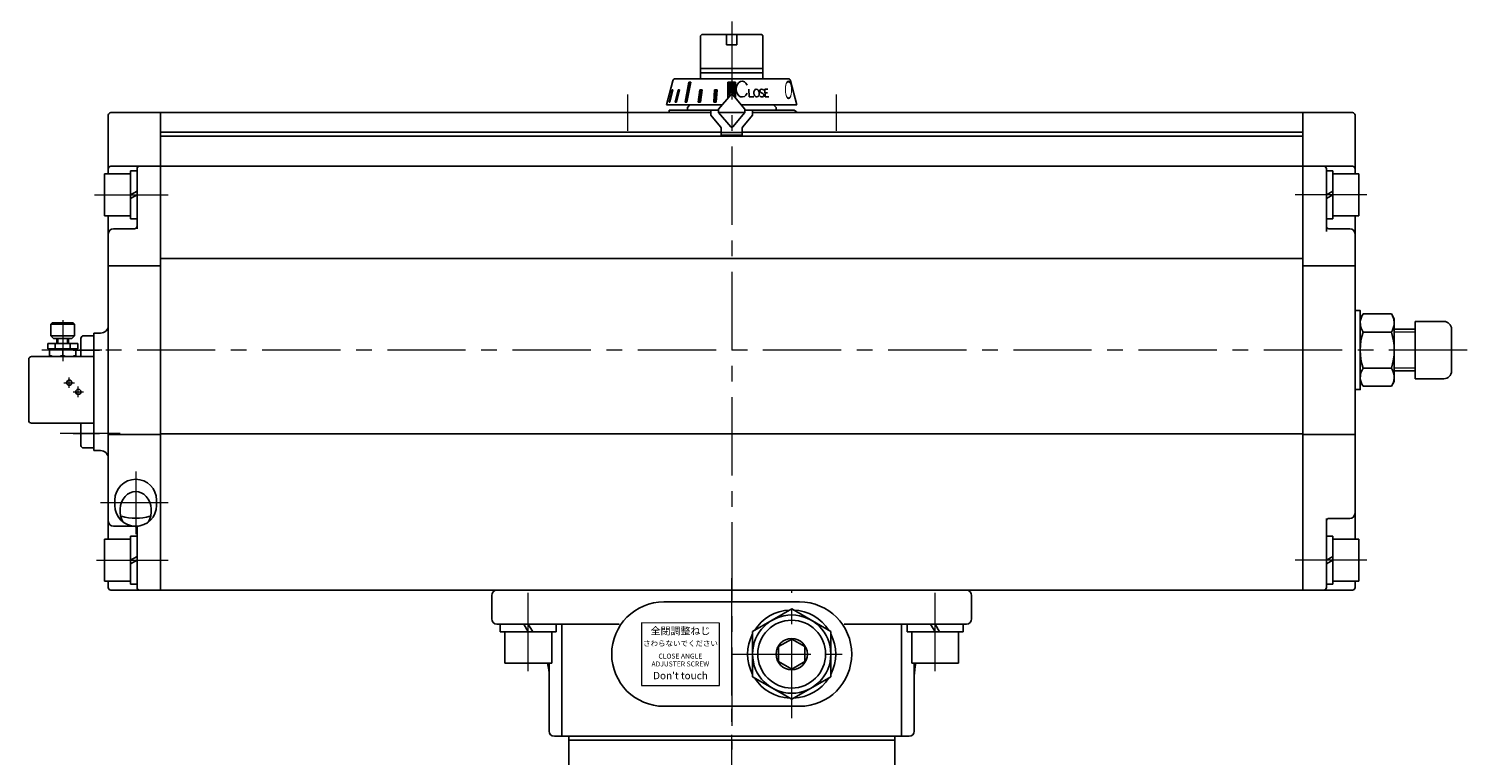
# Model space of a CAD drawing. Extents: x 1396 to 2300, y 562 to 1775.
# Drawn here: x 1399 to 1950, y 1090 to 1369 of the extents above; entities that cross this region are included whole.
import ezdxf

# ---------------------------------------------------------------- set-up
doc = ezdxf.new("R2010")
doc.units = 0
doc.header["$LTSCALE"] = 5
doc.header["$MEASUREMENT"] = 0
doc.linetypes.add('CENTER', pattern=[12, 9, -1, 1, -1])
doc.linetypes.add('中心線', pattern=[12, 7.5, -1.5, 1.5, -1.5])
doc.layers.get('0').update_dxf_attribs({"linetype": 'CONTINUOUS'})
for name, color, linetype in [('1', 7, 'CONTINUOUS'), ('3', 3, 'CONTINUOUS'), ('SC', 163, 'CONTINUOUS'), ('シリンダ', 85, 'CONTINUOUS')]:
    doc.layers.add(name, color=color, linetype=linetype)
doc.layers.add('scale', color=6, linetype='CONTINUOUS', lineweight=13)
doc.layers.add('中心線', color=4, linetype='中心線', lineweight=13)
doc.styles.get("Standard").update_dxf_attribs({"font": 'simplex.shx', "bigfont": 'BIGFONT.shx'})
doc.styles.add('丸ゴチック', font='HGRSMP.TTF')

# ---------------------------------------------------------------- blocks, each defined once
blk = doc.blocks.new('HSNH107S10')
for p, q in [((-2.5, 8), (-12.5, 8)), ((-12.5, 8), (-12.5, -8)), ((0, 9.2), (-2.5, 9.2)), ((-2.5, 9.2), (-2.5, 0)), ((-2.5, 8), (-2.5, -8)), ((0, 9.2), (0, 1.44)), ((0, 1.44), (-2.5, 0)), ((0, 0), (-2.5, -1.44)), ((0, 0), (0, -9.2)), ((-2.5, -9.2), (-2.5, -1.44)), ((-2.5, -8), (-12.5, -8)), ((0, -9.2), (-2.5, -9.2))]:
    blk.add_line(p, q)
at = {"flags": 3}
for tag, p in [('OBJNAME', (0, 0)), ('PARAM', (0, -1))]:
    blk.add_attdef(tag, p, '', height=1, dxfattribs=at)
blk = doc.blocks.new('HSNH108S11')
for p, q in [((-3, 9), (-15, 9)), ((-15, 9), (-15, -9)), ((0, 10.75), (-3, 10.75)), ((-3, 10.75), (-3, 0)), ((-3, 9), (-3, -9)), ((0, 10.75), (0, 1.73)), ((0, 1.73), (-3, 0)), ((0, 0), (-3, -1.73)), ((0, 0), (0, -10.75)), ((-3, -10.75), (-3, -1.73)), ((-3, -9), (-15, -9)), ((0, -10.75), (-3, -10.75))]:
    blk.add_line(p, q)
at = {"flags": 3}
for tag, p in [('OBJNAME', (0, 0)), ('PARAM', (0, -1))]:
    blk.add_attdef(tag, p, '', height=1, dxfattribs=at)

msp = doc.modelspace()

# ---------------------------------------------------------------- hatches: boundary and pattern name
at = {"layer": 'シリンダ', "lineweight": 9, "ltscale": 0.06}
h = msp.add_hatch(dxfattribs=at)
h.set_pattern_fill('ANSI31', color=256, scale=0.1, style=0)
h.set_pattern_definition([(45, (27268.20115, 17521.53198), (-0.224506403, 0.224506403), [])])
h.paths.add_polyline_path([(1669.986, 1348.053), (1668.486, 1348.053), (1668.486, 1343.857, -0.2216947), (1668.869, 1343.678), (1669.986, 1342.347)])
h.paths.add_polyline_path([(1668.486, 1348.053), (1666.986, 1348.053), (1666.986, 1342.347), (1668.103, 1343.678, -0.2216947), (1668.486, 1343.857)])
h.paths.add_polyline_path([(1662.902, 1345.155), (1661.936, 1345.155), (1661.601, 1340.357), (1662.567, 1340.357)])
h.paths.add_polyline_path([(1657.175, 1345.155), (1656.332, 1345.155), (1655.661, 1340.357), (1656.551, 1340.357)])
h.paths.add_polyline_path([(1652.814, 1348.053), (1652.106, 1348.053), (1650.641, 1340.357), (1651.348, 1340.357)])
h.paths.add_polyline_path([(1648.435, 1345.155), (1647.935, 1345.155), (1646.814, 1340.357), (1647.314, 1340.357)])
h.paths.add_polyline_path([(1645.973, 1345.155), (1645.714, 1345.155), (1644.463, 1340.357), (1644.722, 1340.357)])

# ---------------------------------------------------------------- linework, layer by layer
at = {"layer": '1', "color": 2, "linetype": 'CENTER', "lineweight": 13}
msp.add_line((1668.486, 632.947), (1668.486, 1159.908), dxfattribs=at)
at = {"layer": '3'}
for p, q in [((1605.985, 1067.857), (1605.985, 1097.357)), ((1730.985, 1097.357), (1605.985, 1097.357)), ((1730.985, 1095.857), (1605.985, 1095.857)), ((1730.985, 1067.857), (1730.985, 1097.357))]:
    msp.add_line(p, q, dxfattribs=at)
at = {"layer": 'SC'}
for p, q in [((1407.985, 1255.857), (1407.485, 1255.357)), ((1407.485, 1255.357), (1407.485, 1250.857)), ((1416.485, 1255.357), (1407.485, 1255.357)), ((1415.985, 1255.857), (1407.985, 1255.857)), ((1415.985, 1255.857), (1416.485, 1255.357)), ((1416.485, 1255.357), (1416.485, 1250.857)), ((1417.735, 1247.857), (1406.235, 1247.857)), ((1406.235, 1247.857), (1406.235, 1245.857)), ((1407.485, 1250.857), (1408.485, 1249.857)), ((1407.485, 1250.857), (1416.485, 1250.857)), ((1415.485, 1249.857), (1408.485, 1249.857)), ((1409.145, 1247.857), (1409.145, 1245.857)), ((1409.735, 1247.857), (1409.735, 1249.857)), ((1410.145, 1249.857), (1410.145, 1247.857)), ((1413.835, 1249.857), (1413.835, 1247.857)), ((1414.235, 1247.857), (1414.235, 1249.857)), ((1414.825, 1247.857), (1414.825, 1245.857)), ((1415.485, 1249.857), (1416.485, 1250.857)), ((1417.735, 1247.857), (1417.735, 1245.857)), ((1418.985, 1242.857), (1418.985, 1249.857)), ((1419.985, 1250.857), (1423.985, 1250.857)), ((1398.985, 1241.857), (1398.985, 1218.357)), ((1399.985, 1242.857), (1423.985, 1242.857)), ((1417.735, 1245.857), (1406.235, 1245.857)), ((1406.985, 1245.857), (1406.985, 1242.857)), ((1411.985, 1245.407), (1411.985, 1243.297)), ((1416.985, 1245.857), (1416.985, 1242.857)), ((1399.985, 1217.357), (1423.985, 1217.357)), ((1418.985, 1208.857), (1418.985, 1217.357)), ((1419.985, 1207.857), (1423.985, 1207.857))]:
    msp.add_line(p, q, dxfattribs=at)
at = {"layer": 'SC', "color": 2, "linetype": 'CENTER', "lineweight": 13}
for p, q in [((1411.985, 1256.882), (1411.985, 1241.06)), ((1415.959, 1245.357), (1426.067, 1245.357)), ((1412.485, 1232.857), (1416.485, 1232.857)), ((1414.485, 1230.857), (1414.485, 1234.857)), ((1417.985, 1227.357), (1417.985, 1231.357)), ((1415.959, 1229.357), (1419.972, 1229.357)), ((1415.959, 1213.357), (1426.067, 1213.357))]:
    msp.add_line(p, q, dxfattribs=at)
at = {"layer": 'SC'}
for centre in [(1414.485, 1232.857), (1417.985, 1229.357)]:
    msp.add_circle(centre, 1, dxfattribs=at)
for centre, radius, start, end in [((1419.985, 1249.857), 1, 90, 180), ((1399.985, 1241.857), 1, 90, 180), ((1409.485, 1238.637), 7.22, 69.74, 110.26), ((1409.485, 1250.077), 7.22, 249.74, 290.26), ((1414.485, 1238.637), 7.22, 69.74, 110.26), ((1414.485, 1250.077), 7.22, 249.74, 290.26), ((1399.985, 1218.357), 1, 180, 270), ((1419.985, 1208.857), 1, 180, 270)]:
    msp.add_arc(centre, radius, start, end, dxfattribs=at)
at = {"layer": 'scale'}
for p, q in [((1930.486, 1252.274), (1922.461, 1252.274)), ((1930.486, 1238.439), (1922.461, 1238.439))]:
    msp.add_line(p, q, dxfattribs=at)
at = {"layer": 'シリンダ'}
for p, q in [((1656.486, 1365.857), (1656.986, 1366.357)), ((1656.486, 1365.857), (1656.486, 1349.357)), ((1656.986, 1366.357), (1668.486, 1366.357)), ((1666.486, 1366.357), (1666.486, 1362.357)), ((1666.486, 1362.357), (1670.486, 1362.357)), ((1668.486, 1366.357), (1679.986, 1366.357)), ((1670.486, 1366.357), (1670.486, 1362.357)), ((1679.986, 1366.357), (1680.486, 1365.857)), ((1680.486, 1365.857), (1680.486, 1349.357)), ((1656.486, 1353.307), (1668.486, 1353.307)), ((1656.486, 1351.557), (1668.486, 1351.557)), ((1680.486, 1353.307), (1668.486, 1353.307)), ((1680.486, 1351.557), (1668.486, 1351.557)), ((1429.486, 1335.357), (1429.486, 1312.857)), ((1430.486, 1336.357), (1449.486, 1336.357)), ((1660.486, 1336.357), (1449.486, 1336.357)), ((1449.486, 1336.357), (1449.486, 1153.357)), ((1449.486, 1336.357), (1449.486, 1153.357)), ((1644.486, 1336.357), (1660.486, 1336.357)), ((1652.486, 1339.357), (1651.486, 1338.357)), ((1651.486, 1338.357), (1651.486, 1337.357)), ((1663.563, 1336.357), (1673.409, 1336.357)), ((1673.409, 1336.357), (1663.563, 1336.357)), ((1887.486, 1336.357), (1676.486, 1336.357)), ((1676.486, 1336.357), (1691.986, 1336.357)), ((1684.486, 1339.357), (1685.486, 1338.357)), ((1685.486, 1338.357), (1685.486, 1337.357)), ((1887.486, 1336.357), (1887.486, 1153.357)), ((1887.486, 1336.357), (1887.486, 1153.357)), ((1906.486, 1336.357), (1887.486, 1336.357)), ((1907.486, 1335.357), (1907.486, 1312.857)), ((1664.486, 1328.857), (1449.486, 1328.857)), ((1887.486, 1327.357), (1449.486, 1327.357)), ((1887.486, 1328.857), (1672.486, 1328.857)), ((1430.486, 1315.857), (1449.486, 1315.857)), ((1440.486, 1291.857), (1440.486, 1314.857)), ((1887.486, 1315.857), (1449.486, 1315.857)), ((1906.486, 1315.857), (1887.486, 1315.857)), ((1896.486, 1290.857), (1896.486, 1314.857)), ((1429.486, 1296.857), (1429.486, 1245.357)), ((1907.486, 1296.857), (1907.486, 1172.857)), ((1431.486, 1291.857), (1439.486, 1291.857)), ((1905.486, 1291.857), (1897.486, 1291.857)), ((1887.486, 1280.524), (1449.486, 1280.524)), ((1429.486, 1277.652), (1449.486, 1277.652)), ((1907.486, 1277.652), (1887.486, 1277.652)), ((1910.56, 1259.217), (1909.486, 1257.357)), ((1910.56, 1259.217), (1921.412, 1259.217)), ((1921.412, 1259.217), (1922.486, 1257.357)), ((1909.486, 1233.357), (1909.486, 1257.357)), ((1909.486, 1257.357), (1909.486, 1233.357)), ((1910.56, 1252.287), (1921.412, 1252.287)), ((1930.486, 1253.357), (1922.37, 1253.357)), ((1922.486, 1233.357), (1922.486, 1257.357)), ((1922.486, 1234.357), (1922.486, 1256.357)), ((1930.486, 1256.357), (1941.486, 1256.357)), ((1944.486, 1253.357), (1944.486, 1237.357)), ((1423.986, 1251.857), (1423.986, 1206.857)), ((1423.986, 1251.857), (1426.486, 1251.857)), ((1429.486, 1245.357), (1429.486, 1172.857)), ((1910.56, 1238.427), (1921.412, 1238.427)), ((1930.486, 1237.357), (1922.37, 1237.357)), ((1910.56, 1231.497), (1909.486, 1233.357)), ((1910.56, 1231.497), (1921.412, 1231.497)), ((1921.412, 1231.497), (1922.486, 1233.357)), ((1941.486, 1234.357), (1930.486, 1234.357)), ((1429.486, 1213.061), (1449.486, 1213.061)), ((1887.486, 1213.279), (1449.486, 1213.279)), ((1907.486, 1213.061), (1887.486, 1213.061)), ((1423.986, 1206.857), (1426.486, 1206.857)), ((1431.986, 1187.857), (1431.986, 1185.857)), ((1447.986, 1187.857), (1447.986, 1185.857)), ((1896.486, 1154.357), (1896.486, 1180.857)), ((1905.486, 1180.857), (1897.486, 1180.857)), ((1431.486, 1177.857), (1439.486, 1177.857)), ((1439.486, 1177.859), (1441.075, 1177.859)), ((1440.486, 1154.357), (1440.486, 1177.857)), ((1429.486, 1156.857), (1429.486, 1154.357)), ((1430.486, 1153.357), (1449.486, 1153.357)), ((1887.486, 1153.357), (1449.486, 1153.357)), ((1578.486, 1153.357), (1758.486, 1153.357)), ((1906.486, 1153.357), (1887.486, 1153.357)), ((1907.486, 1156.857), (1907.486, 1154.357)), ((1576.486, 1142.357), (1576.486, 1151.357)), ((1642.486, 1148.857), (1694.486, 1148.857)), ((1760.486, 1142.357), (1760.486, 1151.357)), ((1691.486, 1146.177), (1676.486, 1137.517)), ((1706.486, 1137.517), (1691.486, 1146.177)), ((1578.486, 1140.357), (1625.361, 1140.357)), ((1603.354, 1097.357), (1603.354, 1140.357)), ((1676.486, 1137.517), (1676.486, 1120.197)), ((1706.486, 1120.197), (1706.486, 1137.517)), ((1758.486, 1140.357), (1711.611, 1140.357)), ((1733.617, 1097.357), (1733.617, 1140.357)), ((1691.486, 1134.63), (1686.486, 1131.744)), ((1686.486, 1125.97), (1686.486, 1131.744)), ((1691.486, 1134.63), (1696.486, 1131.744)), ((1696.486, 1125.97), (1696.486, 1131.744)), ((1598.486, 1099.357), (1598.486, 1125.357)), ((1691.486, 1123.083), (1686.486, 1125.97)), ((1691.486, 1123.083), (1696.486, 1125.97)), ((1738.486, 1099.357), (1738.486, 1125.357)), ((1676.486, 1120.197), (1691.486, 1111.536)), ((1691.486, 1111.536), (1706.486, 1120.197)), ((1642.486, 1108.857), (1694.486, 1108.857)), ((1600.486, 1097.357), (1736.486, 1097.357))]:
    msp.add_line(p, q, dxfattribs=at)
at = {"layer": 'シリンダ', "ltscale": 0.5}
for p, q in [((1643.486, 1339.357), (1645.967, 1348.616)), ((1646.933, 1349.357), (1668.486, 1349.357)), ((1650.641, 1340.357), (1652.106, 1348.053)), ((1652.814, 1348.053), (1651.348, 1340.357)), ((1652.106, 1348.053), (1652.814, 1348.053)), ((1669.986, 1348.053), (1666.986, 1348.053)), ((1666.986, 1348.053), (1666.986, 1341.847)), ((1690.039, 1349.357), (1668.486, 1349.357)), ((1669.986, 1341.847), (1669.986, 1348.053)), ((1693.486, 1339.357), (1691.005, 1348.616)), ((1643.79, 1340.357), (1643.754, 1340.357)), ((1644.463, 1340.357), (1645.714, 1345.155)), ((1644.722, 1340.357), (1644.463, 1340.357)), ((1645.973, 1345.155), (1644.722, 1340.357)), ((1645.714, 1345.155), (1645.973, 1345.155)), ((1646.814, 1340.357), (1647.935, 1345.155)), ((1647.314, 1340.357), (1646.814, 1340.357)), ((1648.435, 1345.155), (1647.314, 1340.357)), ((1647.935, 1345.155), (1648.435, 1345.155)), ((1651.348, 1340.357), (1650.641, 1340.357)), ((1655.661, 1340.357), (1656.332, 1345.155)), ((1656.551, 1340.357), (1655.661, 1340.357)), ((1656.332, 1345.155), (1657.175, 1345.155)), ((1657.175, 1345.155), (1656.551, 1340.357)), ((1661.936, 1345.155), (1661.601, 1340.357)), ((1661.601, 1340.357), (1662.567, 1340.357)), ((1662.902, 1345.155), (1661.936, 1345.155)), ((1662.567, 1340.357), (1662.902, 1345.155)), ((1663.486, 1337.676), (1668.103, 1343.178)), ((1673.486, 1337.676), (1668.869, 1343.178)), ((1675.115, 1345.373), (1675.236, 1342.374)), ((1676.98, 1342.374), (1675.236, 1342.374)), ((1679.691, 1344.104), (1680.444, 1343.644)), ((1679.866, 1345.363), (1679.944, 1345.369)), ((1680.191, 1342.379), (1680.269, 1342.384)), ((1681.325, 1342.374), (1681.168, 1345.351)), ((1681.168, 1345.351), (1682.374, 1345.351)), ((1681.243, 1343.932), (1682.198, 1343.932)), ((1681.325, 1342.374), (1682.735, 1342.374)), ((1643.486, 1339.357), (1664.896, 1339.357)), ((1644.486, 1337.357), (1644.486, 1336.357)), ((1663.486, 1337.357), (1644.486, 1337.357)), ((1660.486, 1337.357), (1660.486, 1335.357)), ((1660.486, 1335.357), (1664.252, 1330.869)), ((1663.486, 1337.676), (1663.486, 1336.449)), ((1663.486, 1336.449), (1668.103, 1330.947)), ((1673.486, 1336.449), (1668.869, 1330.947)), ((1693.486, 1339.357), (1672.075, 1339.357)), ((1676.486, 1335.357), (1672.72, 1330.869)), ((1673.486, 1336.449), (1673.486, 1337.676)), ((1673.486, 1337.357), (1691.986, 1337.357)), ((1676.486, 1337.357), (1676.486, 1335.357)), ((1664.486, 1327.757), (1664.486, 1330.226)), ((1672.486, 1330.226), (1672.486, 1327.757)), ((1672.486, 1327.757), (1664.486, 1327.757))]:
    msp.add_line(p, q, dxfattribs=at)
at = {"layer": 'シリンダ', "ltscale": 0.1}
msp.add_line((1672.486, 1328.757), (1664.486, 1328.757), dxfattribs=at)
at = {"layer": 'シリンダ', "linetype": 'Continuous'}
msp.add_line((1930.486, 1256.357), (1930.486, 1234.357), dxfattribs=at)
at = {"layer": 'シリンダ'}
for points in [[(1909.486, 1253.357), (1909.486, 1260.507), (1907.486, 1260.507), (1907.486, 1245.357)], [(1907.486, 1245.357), (1907.486, 1230.207), (1909.486, 1230.207), (1909.486, 1237.357)]]:
    msp.add_lwpolyline(points, dxfattribs=at)
at = {"layer": 'シリンダ', "lineweight": 15, "ltscale": 0.06}
msp.add_lwpolyline([(1633.849, 1116.834), (1663.85, 1116.772), (1663.85, 1140.772), (1633.849, 1140.834)], close=True, dxfattribs=at)
at = {"layer": 'シリンダ'}
for radius in [15, 13, 6]:
    msp.add_circle((1691.486, 1128.857), radius, dxfattribs=at)
at = {"layer": 'シリンダ', "ltscale": 0.5}
for centre, radius, start, end in [((1646.933, 1348.357), 1, 90, 165), ((1690.039, 1348.357), 1, 15, 90), ((1668.486, 1342.857), 0.5, 40, 140), ((1679.911, 1344.715), 0.65, 94, 250.18781), ((1680.121, 1343.376), 1, 214.80878, 274), ((1680.014, 1344.371), 1, 35.15531, 94), ((1680.224, 1343.033), 0.65, 274, 70.18781), ((1691.986, 1335.857), 1.5, 19.47122, 90), ((1663.486, 1330.226), 1, 0, 40), ((1668.486, 1331.268), 0.5, 220, 320), ((1673.486, 1330.226), 1, 140, 180)]:
    msp.add_arc(centre, radius, start, end, dxfattribs=at)
at = {"layer": 'シリンダ'}
for centre, radius, start, end in [((1668.486, 1342.857), 0.5, 40, 140), ((1430.486, 1335.357), 1, 90, 180), ((1906.486, 1335.357), 1, 0, 90), ((1430.486, 1314.857), 1, 90, 180), ((1441.486, 1314.857), 1, 90, 180), ((1895.486, 1314.857), 1, 0, 90), ((1906.486, 1314.857), 1, 0, 90), ((1431.486, 1289.857), 2, 90, 180), ((1439.486, 1292.857), 1, 270, 0), ((1897.486, 1292.857), 1, 180, 270), ((1905.486, 1289.857), 2, 0, 90), ((1915.613, 1255.752), 6.127, 154.43847, 214.43847), ((1916.359, 1255.752), 6.127, 325.56153, 25.56153), ((1426.486, 1254.857), 3, 270, 0), ((1932.383, 1245.357), 22.898, 162.38303, 197.61697), ((1899.588, 1245.357), 22.898, 342.38303, 17.61697), ((1941.486, 1253.357), 3, 0, 90), ((1915.613, 1234.962), 6.127, 145.56153, 205.56153), ((1916.359, 1234.962), 6.127, 334.43847, 34.43847), ((1941.486, 1237.357), 3, 270, 0), ((1426.486, 1203.857), 3, 0, 90), ((1439.986, 1187.857), 8, 0, 180), ((1439.986, 1185.857), 8, 180, 0), ((1439.986, 1199.787), 18.875, 253.05863, 286.94137), ((1897.486, 1179.857), 1, 90, 180), ((1905.486, 1182.857), 2, 270, 0), ((1431.486, 1179.857), 2, 180, 270), ((1439.486, 1176.857), 1, 0, 90), ((1430.486, 1154.357), 1, 180, 270), ((1441.486, 1154.357), 1, 180, 270), ((1578.486, 1151.357), 2, 90, 180), ((1758.486, 1151.357), 2, 0, 90), ((1895.486, 1154.357), 1, 270, 0), ((1906.486, 1154.357), 1, 270, 0), ((1642.486, 1128.857), 20, 90, 270), ((1694.486, 1128.857), 20, 270, 90), ((1578.486, 1142.357), 2, 180, 270), ((1691.486, 1128.857), 16.9, 92.56996, 147.43004), ((1691.486, 1128.857), 16.9, 32.56996, 87.43004), ((1758.486, 1142.357), 2, 270, 0), ((1691.486, 1128.857), 16.9, 152.56996, 207.43004), ((1691.486, 1128.857), 16.9, 332.56996, 27.43004), ((1578.486, 1120.357), 20, 360, 14.47751), ((1758.486, 1120.357), 20, 165.52249, 180), ((1691.486, 1128.857), 16.9, 212.56996, 267.43004), ((1691.486, 1128.857), 16.9, 272.56996, 327.43004), ((1600.486, 1099.357), 2, 180, 270), ((1736.486, 1099.357), 2, 270, 0)]:
    msp.add_arc(centre, radius, start, end, dxfattribs=at)
at = {"layer": 'シリンダ', "ltscale": 0.5}
msp.add_ellipse((1672.457, 1345.378), major_axis=(-0.005, 3.021), ratio=0.7537789, start_param=-1.0510473, end_param=4.1930897, dxfattribs=at)
msp.add_ellipse((1678.008, 1343.874), major_axis=(-0.105, 1.496), ratio=0.70636, dxfattribs=at)
at = {"layer": 'シリンダ'}
msp.add_ellipse((1439.986, 1183.857), major_axis=(0, 7.325), ratio=0.8191601, start_param=4.0672228, end_param=8.4991479, dxfattribs=at)
at = {"layer": '中心線', "ltscale": 0.8}
for p, q in [((1668.486, 1371.357), (1668.486, 1092.357)), ((1628.486, 1343.357), (1628.486, 1329.357)), ((1708.486, 1343.357), (1708.486, 1329.357)), ((1424.244, 1304.857), (1452.486, 1304.857)), ((1911.986, 1304.857), (1884.486, 1304.857)), ((1426.953, 1245.357), (1403.953, 1245.357)), ((1950.486, 1245.357), (1418.986, 1245.357)), ((1434.04, 1213.357), (1411.04, 1213.357)), ((1439.986, 1198.857), (1439.986, 1174.857)), ((1452.486, 1186.857), (1426.486, 1186.857)), ((1424.986, 1164.857), (1452.486, 1164.857)), ((1434.908, 1164.857), (1452.486, 1164.857)), ((1911.986, 1164.857), (1884.486, 1164.857)), ((1590.486, 1122.357), (1590.486, 1156.357)), ((1691.486, 1104.357), (1691.486, 1153.357)), ((1746.486, 1122.357), (1746.486, 1156.357)), ((1668.795, 1128.857), (1714.177, 1128.857))]:
    msp.add_line(p, q, dxfattribs=at)

# ---------------------------------------------------------------- block references
at = {"layer": 'シリンダ'}
for p in [(1440.486, 1304.857), (1440.486, 1164.857)]:
    msp.add_blockref('HSNH107S10', p, dxfattribs=at)
for name, p, rotation in [('HSNH107S10', (1896.486, 1304.857), 180), ('HSNH107S10', (1896.486, 1164.857), 180), ('HSNH108S11', (1590.486, 1140.357), 90), ('HSNH108S11', (1746.486, 1140.357), 90)]:
    msp.add_blockref(name, p, dxfattribs=dict(at, rotation=rotation))

# ---------------------------------------------------------------- texts
at = {"layer": 'シリンダ', "ltscale": 0.5, "oblique": 7, "text_generation_flag": 2, "width": 0.4}
msp.add_text('Ｏ', height=7, rotation=1, dxfattribs=at).set_placement((1692.219, 1341.607))
at = {"layer": 'シリンダ', "lineweight": 15, "ltscale": 0.06, "width": 38, "attachment_point": 5, "style": '丸ゴチック'}
for s, insert, char_height in [('全閉調整ねじ', (1648.85, 1137.397), 2.8), ('さわらないでください', (1648.85, 1132.689), 2.1), ("Don't touch", (1648.849, 1120.267), 2.8)]:
    msp.add_mtext(s, dxfattribs=dict(at, insert=insert, char_height=char_height))
at = {"layer": 'シリンダ', "lineweight": 15, "ltscale": 0.06, "insert": (1648.793, 1126.334), "char_height": 1.9, "width": 38, "attachment_point": 5, "line_spacing_factor": 0.947368, "style": '丸ゴチック'}
msp.add_mtext('CLOSE ANGLE \\PADJUSTER SCREW', dxfattribs=at)

doc.saveas('drawing.dxf')
